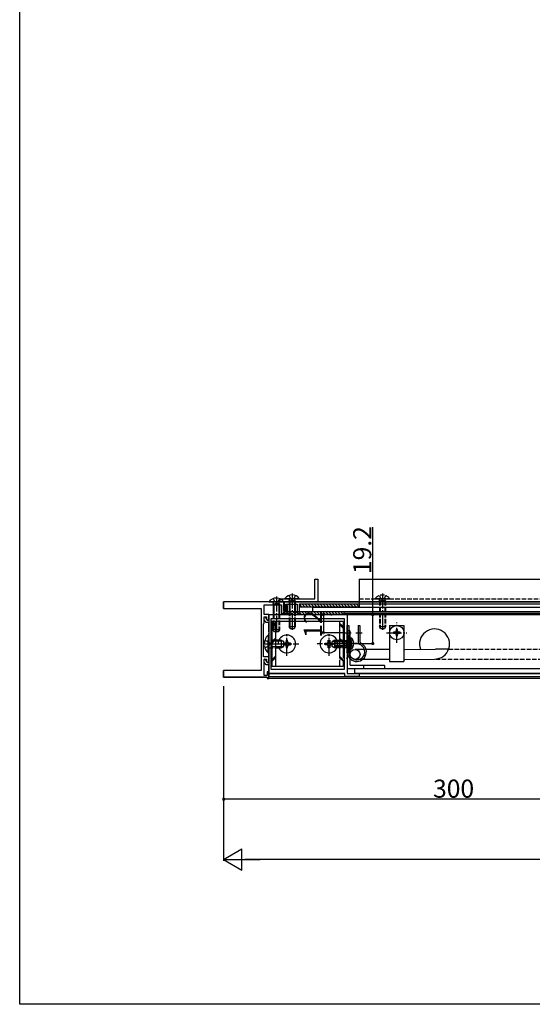
# Model space of a CAD drawing. Extents: x 0 to 1386, y 0 to 2234.
# Drawn here: x 0 to 341, y 0 to 653 of the extents above; entities that cross this region are included whole.
import ezdxf

# ---------------------------------------------------------------- set-up
doc = ezdxf.new("R2010")
doc.units = 0
doc.linetypes.add('YCENTER_1', pattern=[13, 10, -1, 1, -1])
doc.linetypes.add('YHIDDEN_1', pattern=[4, 3, -1])
for name, color, linetype in [('YKK_11', 7, 'CONTINUOUS'), ('YKK_12', 2, 'CONTINUOUS'), ('YKK_13', 4, 'CONTINUOUS'), ('YKK_D', 6, 'CONTINUOUS'), ('YKK_ZWAK', 7, 'CONTINUOUS')]:
    doc.layers.add(name, color=color, linetype=linetype)
doc.styles.get("Standard").update_dxf_attribs({"font": 'txt', "bigfont": 'BIGFONT'})

msp = doc.modelspace()

# ---------------------------------------------------------------- linework, layer by layer
at = {"layer": 'YKK_11', "color": 0, "linetype": 'ByBlock'}
for p, q in [((196, 269.1), (196, 282.1)), ((196, 282.1), (198, 282.1)), ((198, 282.1), (198, 269.1)), ((173, 267.1), (173, 269.1)), ((173, 269.1), (196, 269.1)), ((198, 269.1), (198, 267.1)), ((170.04, 267.1), (135.5, 267.1)), ((135.5, 267.1), (135.5, 262.6)), ((135.5, 262.6), (160.5, 262.6)), ((160.5, 262.6), (160.5, 221.6)), ((162.5, 258.6), (162.5, 265.1)), ((162.5, 265.1), (174, 265.1)), ((175.5, 267.1), (170.96, 267.1)), ((198, 267.1), (173, 267.1)), ((174, 265.1), (174, 258.6)), ((175.5, 261.1), (175.5, 267.1)), ((180.54, 267.1), (175.8, 267.1)), ((175.8, 267.1), (175.8, 261.1)), ((176.8, 261.1), (176.8, 265.6)), ((176.8, 265.6), (184.3, 265.6)), ((178, 264.6), (177, 264.6)), ((177, 264.6), (177, 261.1)), ((178, 259.6), (178, 264.6)), ((225.8, 267.1), (181.46, 267.1)), ((184.3, 265.6), (184.3, 259.6)), ((185.8, 259.6), (185.8, 265.8)), ((185.8, 265.8), (225.8, 265.8)), ((225.8, 265.8), (225.8, 267.1)), ((165.5, 258.6), (162.5, 258.6)), ((162.5, 252.8), (162.5, 257.1)), ((162.5, 257.1), (164, 257.1)), ((162.5, 255.04), (162.5, 256.7)), ((163.72, 253.3), (162.5, 255.04)), ((163.05, 256.87), (164.5, 254.8)), ((164, 257.1), (164, 255.75)), ((165.5, 255.75), (165.5, 258.6)), ((165.5, 254.8), (165.5, 258.6)), ((165.5, 258.6), (170.04, 258.6)), ((167, 222.1), (167, 256.1)), ((167, 256.1), (215.5, 256.1)), ((170.96, 258.6), (180.54, 258.6)), ((174, 258.6), (175, 258.6)), ((175, 258.6), (175, 259.6)), ((175, 259.6), (178, 259.6)), ((177, 261.1), (175.5, 261.1)), ((175.8, 261.1), (176.8, 261.1)), ((181.46, 258.6), (206.54, 258.6)), ((184.3, 259.6), (185.8, 259.6)), ((207.46, 258.6), (217.5, 258.6)), ((215.5, 256.1), (215.5, 222.1)), ((217.5, 258.6), (217.5, 247.06)), ((162, 230.6), (162, 252.4)), ((162.2, 252.6), (162.3, 252.6)), ((165.5, 253.3), (163.72, 253.3)), ((164.5, 254.8), (165.5, 254.8)), ((165.5, 247.06), (165.5, 253.3)), ((165.5, 226.8), (165.5, 246.15)), ((217.5, 246.15), (217.5, 234.06)), ((165.5, 230.6), (162, 230.6)), ((162.5, 218.1), (162.5, 229.1)), ((162.5, 229.1), (164, 229.1)), ((162.5, 227.04), (162.5, 228.7)), ((163.05, 228.87), (164.5, 226.8)), ((164, 229.1), (164, 227.75)), ((165.5, 227.75), (165.5, 230.6)), ((217.5, 233.15), (217.5, 230.06)), ((217.5, 229.14), (217.5, 219.6)), ((163.72, 225.3), (162.5, 227.04)), ((165.5, 225.3), (163.72, 225.3)), ((164.5, 226.8), (165.5, 226.8)), ((165.5, 219.6), (165.5, 225.3)), ((160.5, 221.6), (135.5, 221.6)), ((135.5, 221.6), (135.5, 217.1)), ((135.5, 217.1), (164.5, 217.1)), ((164.5, 218.1), (162.5, 218.1)), ((165.5, 220.6), (164.5, 220.6)), ((164.5, 220.6), (164.5, 218.1)), ((164.5, 217.1), (164.5, 216.1)), ((164.5, 216.1), (165.5, 216.1)), ((165.5, 216.1), (165.5, 220.6)), ((216, 219.6), (165.5, 219.6)), ((215.5, 222.1), (167, 222.1)), ((216, 217.6), (216, 219.6)), ((225.5, 217.6), (216, 217.6)), ((217.5, 219.6), (225.5, 219.6)), ((225.5, 219.6), (225.5, 217.6))]:
    msp.add_line(p, q, dxfattribs=at)
for centre, radius, start, end in [((170.04, 266.9), 0.2, 23.57818, 90), ((170.5, 267.1), 0.3, 203.57818, 336.42182), ((170.96, 266.9), 0.2, 89.99994, 156.42176), ((180.54, 266.9), 0.2, 23.57818, 90), ((181, 267.1), 0.3, 203.57818, 336.42182), ((181.46, 266.9), 0.2, 89.99994, 156.42176), ((162.8, 256.7), 0.302, 35.00113, 179.99963), ((164.75, 255.75), 0.75, 180, 0), ((170.04, 258.4), 0.2, 23.55966, 89.99998), ((170.5, 258.6), 0.3, 203.55956, 336.42259), ((170.96, 258.4), 0.2, 90.00057, 156.42328), ((180.54, 258.4), 0.2, 23.57904, 89.99998), ((181, 258.6), 0.3, 203.57914, 336.43731), ((181.46, 258.4), 0.2, 90.00029, 156.43752), ((206.54, 258.4), 0.2, 23.57948, 90.00041), ((207, 258.6), 0.3, 203.57895, 336.42259), ((207.46, 258.4), 0.2, 90.00057, 156.42328), ((162.2, 252.4), 0.2, 90, 180), ((162.3, 252.8), 0.2, 270, 360), ((165.7, 247.06), 0.2, 180, 246.42182), ((165.7, 246.15), 0.2, 113.57824, 180.00006), ((165.5, 246.6), 0.3, 293.57818, 66.42182), ((217.5, 246.6), 0.3, 113.57818, 246.42182), ((217.3, 247.06), 0.2, 293.57795, 359.99978), ((217.3, 246.15), 0.2, 360, 66.42182), ((162.8, 228.7), 0.302, 35.00113, 179.99963), ((217.5, 233.6), 0.3, 113.57818, 246.42182), ((217.5, 229.6), 0.3, 113.57818, 246.42182), ((217.3, 234.06), 0.2, 293.57795, 359.99978), ((217.3, 233.15), 0.2, 360, 66.42182), ((217.3, 230.06), 0.2, 293.57795, 359.99978), ((217.3, 229.14), 0.2, 360, 66.42182), ((164.75, 227.75), 0.75, 180, 0)]:
    msp.add_arc(centre, radius, start, end, dxfattribs=at)
at = {"layer": 'YKK_12', "linetype": 'Continuous'}
for p, q in [((225.5, 282.1), (408, 282.1)), ((225.5, 282.1), (225.5, 267.1)), ((135.5, 262.6), (135.5, 267.1)), ((175.8, 267.1), (395.5, 267.1)), ((175.8, 261.1), (175.8, 267.1)), ((408, 267.1), (225.5, 267.1)), ((225.5, 265.8), (408, 265.8)), ((395.5, 267.1), (225.51, 267.1)), ((165.5, 258.6), (403.5, 258.6)), ((165.5, 258.6), (165.5, 217.4)), ((215.5, 259.6), (403.5, 259.6)), ((135.5, 217.1), (135.5, 221.6)), ((164.5, 217.1), (135.5, 217.1)), ((164.5, 217.1), (164.5, 216.1)), ((985.65, 216.1), (164.5, 216.1)), ((165.5, 219.6), (215.7, 219.6)), ((165.5, 217.6), (435.5, 217.6)), ((225.2, 219.6), (964.3, 219.6))]:
    msp.add_line(p, q, dxfattribs=at)
at = {"layer": 'YKK_12', "linetype": 'YHIDDEN_1'}
msp.add_line((225.5, 269.1), (408, 269.1), dxfattribs=at)
at = {"layer": 'YKK_12'}
msp.add_arc((275.6, 239.08), 9.98, 269.44103, 200.37752, dxfattribs=at)
at = {"layer": 'YKK_13', "linetype": 'YHIDDEN_1'}
for p, q in [((168.35, 269.21), (169.35, 267.2)), ((172.65, 269.21), (171.64, 267.2)), ((178.85, 271.21), (179.86, 269.2)), ((179, 267.7), (179.15, 268.52)), ((179.38, 267.7), (179.14, 268.72)), ((179.86, 269.2), (181, 268.59)), ((182.15, 269.2), (181, 268.59)), ((183.15, 271.21), (182.15, 269.2)), ((182.62, 267.7), (182.86, 268.72)), ((183, 267.7), (182.86, 268.52)), ((236.25, 269.33), (236.25, 269.1)), ((236.25, 269.33), (245.75, 269.33)), ((236.25, 269.1), (245.75, 269.1)), ((238.85, 271.21), (239.85, 269.2)), ((239, 267.7), (239.14, 268.52)), ((239.38, 267.7), (239.14, 268.72)), ((239.85, 269.2), (241, 268.59)), ((242.14, 269.2), (241, 268.59)), ((243.15, 271.21), (242.14, 269.2)), ((242.62, 267.7), (242.86, 268.72)), ((243, 267.7), (242.86, 268.52)), ((245.75, 269.33), (245.75, 269.1)), ((168.5, 265.7), (168.64, 266.52)), ((172.5, 265.7), (168.5, 265.7)), ((168.5, 265.7), (168.5, 265.1)), ((168.88, 265.7), (168.64, 266.72)), ((168.88, 265.7), (168.88, 265.1)), ((169.35, 267.2), (170.5, 266.59)), ((171.64, 267.2), (170.5, 266.59)), ((172.12, 265.7), (172.36, 266.72)), ((172.12, 265.7), (172.12, 265.1)), ((172.5, 265.7), (172.36, 266.52)), ((172.5, 265.7), (172.5, 265.1)), ((173, 267.33), (175.25, 267.33)), ((173.31, 267.1), (175.25, 267.1)), ((175.25, 267.33), (175.25, 267.1)), ((183, 267.7), (179, 267.7)), ((179, 267.7), (179, 265.6)), ((179.38, 267.7), (179.38, 265.6)), ((182.62, 267.7), (182.62, 265.6)), ((183, 267.7), (183, 265.6)), ((243, 267.7), (239, 267.7)), ((239, 267.7), (239, 250.5)), ((239.38, 267.7), (239.38, 249.75)), ((242.62, 267.7), (242.62, 249.75)), ((243, 267.7), (243, 250.5)), ((168.5, 258.6), (168.5, 248.5)), ((168.88, 258.6), (168.88, 248.5)), ((172.12, 258.6), (172.12, 248.5)), ((172.5, 258.6), (172.5, 248.5)), ((179, 260.6), (179, 256.1)), ((179.38, 260.6), (179.38, 256.1)), ((182.62, 260.6), (182.62, 256.1)), ((183, 260.6), (183, 256.1)), ((172.5, 248.5), (168.5, 248.5)), ((169.2, 247.1), (168.5, 248.5)), ((172.5, 248.5), (171.8, 247.1)), ((183, 254.1), (179, 254.1)), ((212.5, 252.99), (215, 250.49)), ((212.5, 251.99), (215, 249.49)), ((243, 250.5), (239, 250.5)), ((239.7, 249.1), (239, 250.5)), ((242.3, 249.1), (239.7, 249.1)), ((243, 250.5), (242.3, 249.1)), ((171.8, 247.1), (169.2, 247.1)), ((212.5, 242.99), (215, 240.49)), ((212.5, 241.99), (215, 239.49)), ((219.5, 242.41), (219.5, 237.4)), ((220.01, 242.41), (220.01, 237.4)), ((162.89, 241.6), (165.67, 240.25)), ((162.89, 236.6), (165.67, 237.96)), ((170, 241.6), (165.5, 241.6)), ((170, 240.95), (165.5, 240.95)), ((170, 237.26), (165.5, 237.26)), ((165.5, 236.6), (170, 236.6)), ((165.67, 240.25), (166.28, 239.1)), ((165.67, 237.96), (166.28, 239.1)), ((212.5, 241.4), (215, 241.4)), ((212.5, 240.75), (215, 240.75)), ((212.5, 238.06), (215, 238.06)), ((215, 237.4), (212.5, 237.4)), ((213, 241.6), (217.5, 241.6)), ((213, 240.95), (217.5, 240.95)), ((213, 237.26), (217.5, 237.26)), ((217.5, 236.6), (213, 236.6)), ((215.5, 241.4), (219.5, 241.4)), ((215.5, 240.75), (219.5, 240.75)), ((215.5, 238.06), (219.5, 238.06)), ((219.5, 237.4), (215.5, 237.4)), ((217.33, 240.25), (216.73, 239.1)), ((217.33, 237.96), (216.73, 239.1)), ((220.11, 241.6), (217.33, 240.25)), ((220.11, 236.6), (217.33, 237.96)), ((219.65, 240.55), (219.05, 239.4)), ((219.65, 238.26), (219.05, 239.4)), ((219.5, 235.65), (219.5, 241.4)), ((219.5, 235.65), (220.01, 235.65)), ((221.51, 241.45), (219.65, 240.55)), ((221.51, 237.35), (219.65, 238.26)), ((220.01, 235.65), (220.01, 241.4)), ((284.9, 235.7), (349, 235.7)), ((212.5, 232.61), (212.5, 228.61)), ((212.5, 230.99), (215, 228.49)), ((212.5, 229.99), (215, 227.49)), ((215, 232.61), (215, 228.61)), ((276.35, 229.1), (349, 229.11))]:
    msp.add_line(p, q, dxfattribs=at)
at = {"layer": 'YKK_13', "linetype": 'YCENTER_1'}
for p, q in [((170.5, 270.6), (170.5, 246.55)), ((181, 272.6), (181, 248.55)), ((241, 272.6), (241, 248.55)), ((250.5, 239.85), (250.5, 253.35)), ((177.5, 231.2), (177.5, 245.6)), ((205.5, 231.2), (205.5, 245.6)), ((215.92, 246.6), (220.22, 246.6)), ((223.28, 246.6), (227.58, 246.6)), ((243.75, 246.6), (257.25, 246.6)), ((161.46, 239.1), (176.12, 239.1)), ((170.73, 239.1), (185.4, 239.1)), ((212.27, 239.1), (197.6, 239.1)), ((223.97, 239.4), (204.5, 239.4))]:
    msp.add_line(p, q, dxfattribs=at)
at = {"layer": 'YKK_13', "linetype": 'Continuous'}
for p, q in [((176.25, 269.33), (176.25, 269.1)), ((176.25, 269.33), (185.75, 269.33)), ((176.25, 269.1), (185.75, 269.1)), ((185.75, 269.33), (185.75, 269.1)), ((165.75, 267.33), (165.75, 267.1)), ((165.75, 267.33), (173, 267.33)), ((165.75, 267.1), (173.31, 267.1)), ((168.5, 265.1), (168.5, 258.6)), ((168.88, 265.1), (168.88, 258.6)), ((172.12, 265.1), (172.12, 258.6)), ((172.5, 265.1), (172.5, 258.6)), ((179, 265.6), (179, 260.6)), ((179.38, 265.6), (179.38, 260.6)), ((182.62, 265.6), (182.62, 260.6)), ((183, 265.6), (183, 260.6)), ((185.8, 263.8), (185.8, 265.8)), ((185.8, 265.8), (225.8, 265.8)), ((187.43, 263.8), (185.8, 265.42)), ((185.8, 263.8), (225.8, 263.8)), ((189.43, 263.8), (187.43, 265.8)), ((191.43, 263.8), (189.43, 265.8)), ((193.43, 263.8), (191.43, 265.8)), ((195.43, 263.8), (193.43, 265.8)), ((194.5, 263.6), (994.5, 263.6)), ((194.5, 263.6), (194.5, 260.6)), ((197.43, 263.8), (195.43, 265.8)), ((199.43, 263.8), (197.43, 265.8)), ((201.43, 263.8), (199.43, 265.8)), ((203.43, 263.8), (201.43, 265.8)), ((205.43, 263.8), (203.43, 265.8)), ((207.43, 263.8), (205.43, 265.8)), ((209.43, 263.8), (207.43, 265.8)), ((211.43, 263.8), (209.43, 265.8)), ((213.43, 263.8), (211.43, 265.8)), ((215.43, 263.8), (213.43, 265.8)), ((217.43, 263.8), (215.43, 265.8)), ((219.43, 263.8), (217.43, 265.8)), ((221.43, 263.8), (219.43, 265.8)), ((223.43, 263.8), (221.43, 265.8)), ((225.43, 263.8), (223.43, 265.8)), ((225.8, 263.8), (225.8, 265.8)), ((175.5, 258.6), (175.5, 260.6)), ((175.5, 260.6), (215.5, 260.6)), ((177.13, 258.6), (175.5, 260.23)), ((175.5, 258.6), (215.5, 258.6)), ((179.13, 258.6), (177.13, 260.6)), ((179, 256.1), (179, 250.5)), ((181.13, 258.6), (179.13, 260.6)), ((179.38, 256.1), (179.38, 249.75)), ((183.13, 258.6), (181.13, 260.6)), ((182.62, 256.1), (182.62, 249.75)), ((183, 256.1), (183, 250.5)), ((185.13, 258.6), (183.13, 260.6)), ((187.13, 258.6), (185.13, 260.6)), ((189.13, 258.6), (187.13, 260.6)), ((191.13, 258.6), (189.13, 260.6)), ((193.13, 258.6), (191.13, 260.6)), ((195.13, 258.6), (193.13, 260.6)), ((194.5, 260.6), (994.5, 260.6)), ((197.13, 258.6), (195.13, 260.6)), ((199.13, 258.6), (197.13, 260.6)), ((201.13, 258.6), (199.13, 260.6)), ((203.13, 258.6), (201.13, 260.6)), ((205.13, 258.6), (203.13, 260.6)), ((207.13, 258.6), (205.13, 260.6)), ((209.13, 258.6), (207.13, 260.6)), ((211.13, 258.6), (209.13, 260.6)), ((213.13, 258.6), (211.13, 260.6)), ((215.13, 258.6), (213.13, 260.6)), ((215.5, 258.6), (215.5, 260.6)), ((167.5, 254.1), (167.5, 224.11)), ((179, 254.1), (167.5, 254.1)), ((170, 252.99), (167.5, 250.49)), ((170, 251.99), (167.5, 249.49)), ((170, 254.1), (170, 224.11)), ((183, 250.5), (179, 250.5)), ((179.7, 249.1), (179, 250.5)), ((182.3, 249.1), (179.7, 249.1)), ((183, 250.5), (182.3, 249.1)), ((215, 254.1), (183, 254.1)), ((212.5, 254.1), (212.5, 232.61)), ((215, 254.1), (215, 232.61)), ((250.93, 248.75), (250.07, 248.75)), ((250.07, 248.75), (250.07, 247.89)), ((250.93, 247.89), (250.93, 248.75)), ((164.99, 245), (164.99, 236.6)), ((165.5, 245), (164.99, 245)), ((165.5, 245), (165.5, 236.6)), ((170, 242.99), (167.5, 240.49)), ((170, 241.99), (167.5, 239.49)), ((217.5, 247.6), (217.5, 223.2)), ((217.5, 245), (217.5, 236.6)), ((217.5, 245), (218.01, 245)), ((219.2, 247.9), (217.8, 247.9)), ((218.01, 245), (218.01, 236.6)), ((219.5, 225.2), (219.5, 247.6)), ((219.5, 243.15), (219.5, 242.41)), ((219.5, 243.15), (220.01, 243.15)), ((220.01, 243.15), (220.01, 242.41)), ((249.21, 247.03), (248.35, 247.03)), ((248.35, 247.03), (248.35, 246.17)), ((248.35, 246.17), (249.21, 246.17)), ((250.07, 245.31), (250.07, 244.45)), ((250.07, 244.45), (250.93, 244.45)), ((250.93, 244.45), (250.93, 245.31)), ((252.65, 247.03), (251.79, 247.03)), ((251.79, 246.17), (252.65, 246.17)), ((252.65, 246.17), (252.65, 247.03)), ((164.99, 233.2), (164.99, 241.6)), ((165.5, 233.2), (165.5, 241.6)), ((173.8, 241.6), (170, 241.6)), ((175.19, 240.95), (170, 240.95)), ((175.19, 237.26), (170, 237.26)), ((170, 236.6), (173.8, 236.6)), ((173.8, 241.6), (173.8, 236.6)), ((173.8, 241.6), (175.5, 240.8)), ((173.8, 236.6), (175.5, 237.4)), ((175, 239.6), (175, 238.6)), ((176, 239.6), (175, 239.6)), ((175, 238.6), (176, 238.6)), ((175.5, 237.4), (175.5, 240.8)), ((178, 241.6), (177, 241.6)), ((177, 241.6), (177, 240.6)), ((177, 237.6), (177, 236.6)), ((177, 236.6), (178, 236.6)), ((178, 240.6), (178, 241.6)), ((178, 236.6), (178, 237.6)), ((180, 239.6), (179, 239.6)), ((179, 238.6), (180, 238.6)), ((180, 238.6), (180, 239.6)), ((203, 238.6), (203, 239.6)), ((203, 239.6), (204, 239.6)), ((204, 238.6), (203, 238.6)), ((205, 240.6), (205, 241.6)), ((205, 241.6), (206, 241.6)), ((205, 236.6), (205, 237.6)), ((206, 236.6), (205, 236.6)), ((206, 241.6), (206, 240.6)), ((206, 237.6), (206, 236.6)), ((207, 239.6), (208, 239.6)), ((208, 238.6), (207, 238.6)), ((209.2, 241.6), (207.5, 240.8)), ((207.5, 237.4), (207.5, 240.8)), ((209.2, 236.6), (207.5, 237.4)), ((207.81, 240.95), (213, 240.95)), ((207.81, 237.26), (213, 237.26)), ((208, 239.6), (208, 238.6)), ((209.2, 241.6), (213, 241.6)), ((209.2, 241.6), (209.2, 236.6)), ((213, 236.6), (209.2, 236.6)), ((210.9, 241.4), (209.5, 240.7)), ((209.5, 238.1), (209.5, 240.7)), ((210.9, 237.4), (209.5, 238.1)), ((209.59, 240.75), (212.5, 240.75)), ((209.59, 238.06), (212.5, 238.06)), ((210.9, 241.4), (212.5, 241.4)), ((210.9, 241.4), (210.9, 237.4)), ((212.5, 237.4), (210.9, 237.4)), ((215, 241.4), (215.5, 241.4)), ((215, 240.75), (215.5, 240.75)), ((215, 238.06), (215.5, 238.06)), ((215.5, 237.4), (215, 237.4)), ((217.5, 233.2), (217.5, 241.6)), ((218.01, 233.2), (218.01, 241.6)), ((165.5, 233.2), (164.99, 233.2)), ((170, 230.99), (167.5, 228.49)), ((170, 229.99), (167.5, 227.49)), ((217.5, 233.2), (218.01, 233.2)), ((215, 224.11), (167.5, 224.11)), ((212.5, 228.61), (212.5, 224.11)), ((215, 228.61), (215, 224.11)), ((217.8, 222.9), (242.2, 222.9)), ((242.2, 224.9), (219.8, 224.9)), ((967, 222.61), (222.5, 222.6)), ((222.5, 222.6), (222.5, 219.6)), ((228.5, 224.9), (228.5, 222.9)), ((242.5, 223.2), (242.5, 224.6)), ((967, 219.6), (222.5, 219.6))]:
    msp.add_line(p, q, dxfattribs=at)
at = {"layer": 'YKK_13'}
for p, q in [((217.5, 233.9), (217.5, 251.4)), ((217.5, 251.4), (218.6, 251.4)), ((218.6, 251.4), (218.6, 233.9)), ((224.9, 251.4), (224.9, 239.95)), ((224.9, 251.4), (226, 251.4)), ((226, 251.4), (226, 240.69)), ((245.75, 251.4), (245.75, 227.5)), ((245.75, 251.4), (255.25, 251.4)), ((255.25, 251.4), (255.25, 227.5)), ((245.75, 235.5), (222.8, 235.5)), ((255.25, 235.5), (255.85, 235.5)), ((255.85, 235.5), (276.19, 235.7)), ((284.9, 235.7), (276.19, 235.7)), ((245.75, 228.9), (222.8, 228.9)), ((255.25, 228.9), (255.26, 228.9)), ((255.25, 228.9), (255.86, 228.9)), ((255.86, 228.9), (275.5, 229.1)), ((245.75, 227.5), (255.25, 227.5))]:
    msp.add_line(p, q, dxfattribs=at)
at = {"layer": 'YKK_13', "linetype": 'Continuous'}
msp.add_circle((250.5, 246.6), 4.75, dxfattribs=at)
at = {"layer": 'YKK_13'}
msp.add_circle((222.8, 232.2), 3.3, dxfattribs=at)
at = {"layer": 'YKK_13', "linetype": 'Continuous'}
for centre, radius, start, end in [((170.5, 263.5), 6.1, 64.79818, 141.14065), ((181, 265.5), 6.1, 38.85935, 141.14065), ((170.73, 239.1), 8.23, 134.2189, 159.90317), ((177.5, 239.1), 5.9, 205.07023, 154.92977), ((205.5, 239.1), 5.9, 25.07023, 334.92977), ((217.8, 247.6), 0.3, 90, 180), ((212.27, 239.1), 8.23, 20.09683, 45.7811), ((219.2, 247.6), 0.3, 0, 90), ((217.47, 239.4), 4.53, 304.06671, 55.93329), ((249.21, 247.89), 0.86, 270, 0), ((249.21, 245.31), 0.86, 0, 90), ((251.79, 247.89), 0.86, 180, 270), ((251.79, 245.31), 0.86, 90, 180), ((170.73, 239.1), 8.23, 188.50851, 225.7811), ((176, 240.6), 1, 270, 0), ((176, 237.6), 1, 0, 90), ((179, 240.6), 1, 180, 270), ((179, 237.6), 1, 90, 180), ((204, 240.6), 1, 270, 0), ((204, 237.6), 1, 0, 90), ((207, 240.6), 1, 180, 270), ((207, 237.6), 1, 90, 180), ((212.27, 239.1), 8.23, 314.2189, 351.49149), ((217.8, 223.2), 0.3, 180, 270), ((219.8, 225.2), 0.3, 180, 270), ((242.2, 224.6), 0.3, 0, 90), ((242.2, 223.2), 0.3, 270, 0)]:
    msp.add_arc(centre, radius, start, end, dxfattribs=at)
at = {"layer": 'YKK_13', "linetype": 'YHIDDEN_1'}
for centre, radius, start, end in [((170.5, 263.5), 6.1, 38.85935, 64.79818), ((178.65, 268.6), 0.5, 349.90904, 90), ((183.35, 268.6), 0.5, 90, 190.09096), ((241, 265.5), 6.1, 38.85935, 141.14065), ((238.65, 268.6), 0.5, 349.90904, 90), ((243.35, 268.6), 0.5, 90, 190.09096), ((168.15, 266.6), 0.5, 349.90904, 90), ((172.85, 266.6), 0.5, 90, 190.09096), ((170.73, 239.1), 8.23, 159.90317, 188.50851), ((212.27, 239.1), 8.23, 351.49149, 20.09683), ((177.5, 239.1), 5.9, 154.92977, 205.07023), ((205.5, 239.1), 5.9, 334.92977, 25.07023)]:
    msp.add_arc(centre, radius, start, end, dxfattribs=at)
at = {"layer": 'YKK_13'}
for centre, radius, end in [((223.9, 233.9), 6.4, 64.7438), ((223.9, 233.9), 5.3, 70.84499), ((226, 239.95), 1.1, 250.84499), ((227.1, 240.69), 1.1, 244.7438)]:
    msp.add_arc(centre, radius, 180, end, dxfattribs=at)
at = {"layer": 'YKK_D'}
for p, q in [((234.55, 258.6), (234.55, 316.55)), ((216.2, 258.6), (200.76, 258.6)), ((201.76, 258.6), (201.76, 246.6)), ((218.2, 258.6), (235.55, 258.6)), ((234.55, 239.4), (234.55, 258.6)), ((214.92, 246.6), (200.76, 246.6)), ((205.5, 239.4), (235.55, 239.4)), ((135.5, 211.1), (135.5, 95.1)), ((135.5, 209.95), (135.5, 135.1)), ((435.5, 136.1), (135.5, 136.1)), ((135.5, 96.1), (147.62, 103.1)), ((147.62, 89.1), (147.62, 103.1)), ((135.5, 96.1), (147.62, 89.1)), ((135.5, 96.1), (159.75, 96.1)), ((1021.5, 96.1), (149.5, 96.1))]:
    msp.add_line(p, q, dxfattribs=at)
at = {"layer": 'YKK_D', "linetype": 'ByBlock', "const_width": 1.7}
for points in [[(201.76, 258.39, 1), (201.76, 258.82, 1)], [(234.55, 258.39, 1), (234.55, 258.82, 1)], [(201.76, 246.82, 1), (201.76, 246.39, 1)], [(234.55, 239.62, 1), (234.55, 239.19, 1)], [(135.71, 136.1, 1), (135.29, 136.1, 1)]]:
    msp.add_lwpolyline(points, format="xyb", close=True, dxfattribs=at)
at = {"layer": 'YKK_ZWAK'}
for p, q in [((0, 0), (0, 2184)), ((1386, 0), (0, 0))]:
    msp.add_line(p, q, dxfattribs=at)

# ---------------------------------------------------------------- texts
at = {"layer": 'YKK_D'}
for s, p in [('19.2', (233.55, 285.47)), ('12', (200.76, 243.18))]:
    msp.add_text(s, height=12, rotation=90, dxfattribs=at).set_placement(p)
msp.add_text('300', height=12, dxfattribs=at).set_placement((274.62, 137.1))

doc.saveas('drawing.dxf')
